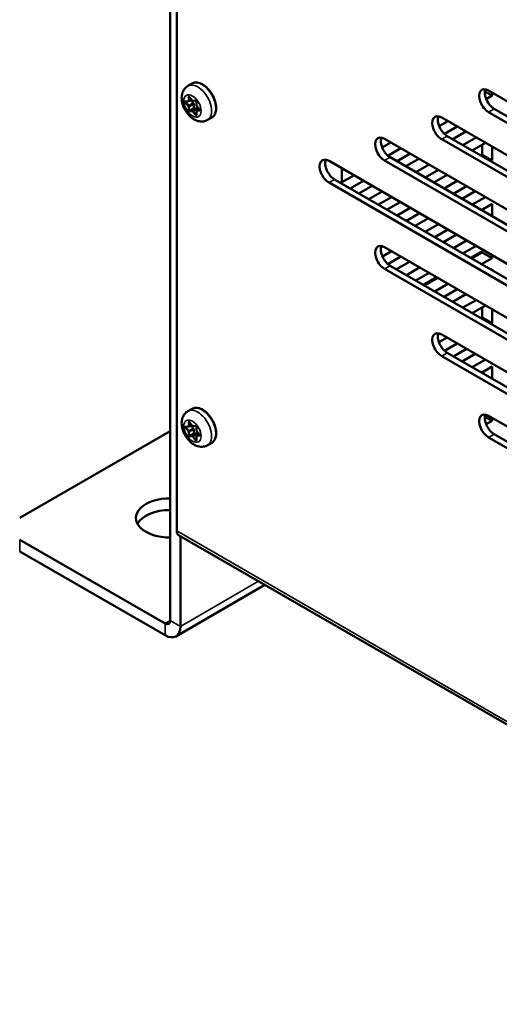
# Model space of a CAD drawing. Units: inches. Extents: x 1 to 140, y 1 to 43.
# Drawn here: x 120 to 123, y 26 to 33 of the extents above; entities that cross this region are included whole.
import ezdxf

# ---------------------------------------------------------------- set-up
doc = ezdxf.new("R2010")
doc.units = ezdxf.units.IN
doc.header["$LTSCALE"] = 4
doc.header["$MEASUREMENT"] = 0
doc.layers.add('Visible (ANSI)', color=7, linetype='Continuous', lineweight=50)
doc.layers.add('Visible Narrow (ANSI)', color=7, linetype='Continuous', lineweight=35)

msp = doc.modelspace()

# ---------------------------------------------------------------- linework, layer by layer
at = {"layer": 'Visible (ANSI)'}
for p, q in [((121.1683, 35.0235), (121.1683, 28.7498)), ((121.2083, 29.3122), (121.2083, 34.9245)), ((121.3045, 32.1204), (121.2786, 32.1054)), ((123.166, 32.0767), (127.1965, 29.7497)), ((121.285, 32.0096), (121.3017, 32.0192)), ((121.2873, 32.0371), (121.3054, 32.0146)), ((121.3121, 31.9987), (121.2975, 32.0168)), ((121.3116, 32.0115), (121.3294, 32.0131)), ((123.1427, 32.0709), (123.188, 32.0448)), ((123.188, 32.0448), (123.1507, 32.0232)), ((123.188, 32.064), (123.188, 32.0448)), ((121.2649, 32.0073), (121.2829, 32.009)), ((121.3149, 31.9674), (121.3149, 31.9914)), ((121.3351, 31.9663), (121.317, 31.9647)), ((121.3316, 32.0094), (121.3316, 31.9854)), ((121.334, 31.979), (121.352, 31.9566)), ((121.3342, 31.9522), (121.3488, 31.9606)), ((121.3446, 31.9582), (121.3407, 31.9631)), ((123.1836, 31.9742), (123.188, 31.9767)), ((123.188, 31.9767), (123.188, 31.9703)), ((123.2012, 31.9609), (127.2317, 29.6339)), ((121.3316, 31.9472), (121.3316, 31.9231)), ((121.4278, 31.9067), (121.4019, 31.8918)), ((122.8714, 31.9066), (124.3563, 31.0493)), ((127.1965, 29.6136), (123.166, 31.9406)), ((122.91, 31.8843), (122.856, 31.8531)), ((122.889, 31.8041), (122.969, 31.8503)), ((122.4924, 31.7792), (122.4945, 31.7805)), ((122.5131, 31.7732), (124.0593, 30.8805)), ((124.3563, 30.9132), (122.8714, 31.7705)), ((122.9066, 31.7908), (124.3915, 30.9335)), ((122.9408, 31.7711), (123.0234, 31.8188)), ((123.0868, 31.7822), (123.0042, 31.7345)), ((122.4979, 31.7195), (122.552, 31.7508)), ((122.6154, 31.7142), (122.5344, 31.6674)), ((123.0631, 31.7005), (123.1457, 31.7482)), ((123.1246, 31.6731), (123.1246, 31.736)), ((123.188, 31.7238), (123.188, 31.6365)), ((122.5483, 31.6575), (124.0945, 30.7648)), ((122.5917, 31.6324), (122.6743, 31.6802)), ((122.6461, 31.601), (122.7288, 31.6487)), ((123.1175, 31.6691), (123.1246, 31.6731)), ((123.1246, 31.6731), (123.188, 31.6365)), ((122.1643, 31.6344), (123.932, 30.6138)), ((122.2452, 31.5004), (122.2452, 31.5877)), ((122.2452, 31.5737), (122.2574, 31.5807)), ((124.0593, 30.7445), (122.5131, 31.6372)), ((122.7922, 31.6121), (122.7095, 31.5644)), ((123.188, 31.6365), (123.1809, 31.6324)), ((122.1995, 31.5187), (123.9672, 30.4981)), ((122.3208, 31.5441), (122.2452, 31.5004)), ((122.7685, 31.5304), (122.8511, 31.5781)), ((122.8229, 31.4989), (122.9055, 31.5467)), ((123.932, 30.4777), (122.1643, 31.4983)), ((122.2971, 31.4623), (122.3797, 31.5101)), ((122.3515, 31.4309), (122.4341, 31.4786)), ((122.969, 31.5101), (122.8863, 31.4623)), ((122.9452, 31.4283), (123.0279, 31.476)), ((122.4975, 31.442), (122.4149, 31.3943)), ((122.4738, 31.3603), (122.5565, 31.408)), ((122.9997, 31.3969), (123.0823, 31.4446)), ((123.1457, 31.408), (123.0631, 31.3603)), ((122.5283, 31.3288), (122.6109, 31.3766)), ((122.6743, 31.3399), (122.5917, 31.2922)), ((123.122, 31.3263), (123.188, 31.3644)), ((123.188, 31.3644), (123.188, 31.2882)), ((122.6506, 31.2582), (122.7332, 31.3059)), ((122.7051, 31.2268), (122.7877, 31.2745)), ((123.1246, 31.3248), (123.1246, 31.3278)), ((122.8511, 31.2379), (122.7685, 31.1902)), ((122.8274, 31.1562), (122.91, 31.2039)), ((122.8818, 31.1247), (122.9645, 31.1724)), ((122.5131, 31.0928), (124.0593, 30.2001)), ((123.0279, 31.1358), (122.9452, 31.0881)), ((123.0042, 31.0541), (123.0868, 31.1018)), ((122.5565, 31.0678), (122.4996, 31.035)), ((122.5344, 30.987), (122.6154, 31.0338)), ((123.1246, 31.0689), (123.0515, 31.0267)), ((123.0586, 31.0227), (123.1246, 31.0608)), ((123.188, 31.0242), (123.122, 30.9861)), ((123.1246, 31.0608), (123.1246, 31.08)), ((123.1246, 31.0608), (123.188, 31.0242)), ((123.188, 31.0434), (123.188, 31.0242)), ((122.5483, 30.9771), (124.0945, 30.0844)), ((122.5872, 30.9546), (122.6698, 31.0023)), ((122.7332, 30.9657), (122.6506, 30.918)), ((124.0593, 30.064), (122.5131, 30.9567)), ((122.7095, 30.884), (122.7922, 30.9317)), ((122.8395, 30.9043), (122.7569, 30.8566)), ((122.764, 30.8526), (122.8466, 30.9003)), ((123.1809, 30.952), (123.188, 30.9561)), ((123.188, 30.9561), (123.188, 30.9479)), ((122.91, 30.8637), (122.8274, 30.8159)), ((122.8863, 30.7819), (122.969, 30.8296)), ((122.9408, 30.7505), (123.0234, 30.7982)), ((123.0868, 30.7616), (123.0042, 30.7139)), ((123.0631, 30.6799), (123.1457, 30.7276)), ((123.1246, 30.6525), (123.1246, 30.7154)), ((123.1175, 30.6484), (123.1246, 30.6525)), ((123.1246, 30.6525), (123.188, 30.6159)), ((123.188, 30.7032), (123.188, 30.6159)), ((123.188, 30.6159), (123.1809, 30.6118)), ((122.8714, 30.5458), (124.3563, 29.6884)), ((122.8544, 30.4965), (122.9055, 30.526)), ((122.969, 30.4894), (122.889, 30.4433)), ((124.3563, 29.5524), (122.8714, 30.4097)), ((122.9066, 30.43), (124.3915, 29.5727)), ((122.9452, 30.4077), (123.0279, 30.4554)), ((122.9997, 30.3763), (123.0823, 30.424)), ((123.1457, 30.3874), (123.0631, 30.3397)), ((123.122, 30.3056), (123.188, 30.3437)), ((123.188, 30.3437), (123.188, 30.2675)), ((123.1246, 30.3041), (123.1246, 30.3071)), ((121.3045, 30.0791), (121.2786, 30.0642)), ((123.166, 30.0355), (127.1965, 27.7084)), ((121.285, 29.9684), (121.3017, 29.978)), ((121.2873, 29.9958), (121.3054, 29.9734)), ((121.3121, 29.9575), (121.2975, 29.9756)), ((123.1427, 30.0297), (123.188, 30.0035)), ((123.188, 30.0035), (123.1507, 29.982)), ((123.188, 30.0227), (123.188, 30.0035)), ((121.1683, 29.9394), (120.2229, 29.3936)), ((121.2649, 29.9661), (121.2829, 29.9677)), ((121.3116, 29.9703), (121.3294, 29.9719)), ((121.3149, 29.9261), (121.3149, 29.9502)), ((121.3351, 29.9251), (121.317, 29.9235)), ((121.3316, 29.9682), (121.3316, 29.9441)), ((121.334, 29.9378), (121.352, 29.9153)), ((121.3342, 29.911), (121.3488, 29.9194)), ((121.3446, 29.917), (121.3407, 29.9218)), ((123.2012, 29.9197), (127.2317, 27.5927)), ((121.3316, 29.9059), (121.3316, 29.8819)), ((121.4278, 29.8655), (121.4019, 29.8505)), ((127.1965, 27.5724), (123.166, 29.8994)), ((120.2229, 29.2575), (121.1353, 28.7308)), ((121.2199, 29.2863), (129.1659, 24.6987)), ((121.2317, 28.7132), (121.2317, 29.2795)), ((120.2229, 29.1843), (121.1353, 28.6575)), ((121.2034, 28.6508), (121.7621, 28.9733))]:
    msp.add_line(p, q, dxfattribs=at)
for centre, major_axis, start_param, end_param in [((123.166, 32.0087), (-0.0417, 0.0722), 5.497787, 8.63938), ((123.2012, 32.029), (0.0417, -0.0722), 3.577868, 5.497787), ((121.3093, 31.9947), (-0.004, 0.00693), 3.926991, 4.974188), ((121.3163, 31.9665), (0.001, -0.00173), 3.926991, 6.021386), ((121.3379, 31.959), (-0.004, 0.00693), 4.974188, 6.021386), ((122.8714, 31.8386), (-0.0417, 0.0722), 5.497787, 8.63938), ((122.9066, 31.8589), (0.0417, -0.0722), 3.577868, 5.497787), ((122.5131, 31.7052), (-0.0417, 0.0722), 5.497787, 8.63938), ((122.5483, 31.7255), (0.0417, -0.0722), 3.577868, 5.497787), ((122.1643, 31.5664), (-0.0417, 0.0722), 5.497787, 8.63938), ((122.1995, 31.5867), (0.0417, -0.0722), 3.577868, 5.497787), ((122.5131, 31.0248), (-0.0417, 0.0722), 5.497787, 8.63938), ((122.5483, 31.0451), (0.0417, -0.0722), 3.577868, 5.497787), ((122.8714, 30.4777), (-0.0417, 0.0722), 5.497787, 8.63938), ((122.9066, 30.4981), (0.0417, -0.0722), 3.577868, 5.497787), ((123.166, 29.9674), (-0.0417, 0.0722), 5.497787, 8.63938), ((123.2012, 29.9877), (0.0417, -0.0722), 3.577868, 5.497787), ((121.3093, 29.9534), (-0.004, 0.00693), 3.926991, 4.974188), ((121.3163, 29.9253), (0.001, -0.00173), 3.926991, 6.021386), ((121.3379, 29.9178), (-0.004, 0.00693), 4.974188, 6.021386), ((121.1657, 29.3936), (-0.2133, 0), 4.700235, 7.866135), ((121.1657, 29.3204), (-0.2133, 0), 4.700235, 5.98142), ((121.2482, 29.3352), (-0.0282, -0.0489), 5.497787, 6.283185), ((121.1353, 28.7689), (0.0233, -0.0404), 5.497787, 7.068583), ((121.1353, 28.7689), (0.0682, -0.1181), 5.497787, 7.068583)]:
    msp.add_ellipse(centre, major_axis=major_axis, ratio=0.57735, start_param=start_param, end_param=end_param, dxfattribs=at)
for points, knots in [([(121.2786, 32.1054), (121.2711, 32.1011), (121.2645, 32.0954), (121.2533, 32.0821), (121.249, 32.0745), (121.2422, 32.0571), (121.2403, 32.0473), (121.2388, 32.0252), (121.24, 32.013), (121.2455, 31.9881), (121.25, 31.9755), (121.2618, 31.9516), (121.269, 31.9404), (121.2857, 31.9198), (121.2951, 31.9106), (121.3164, 31.8951), (121.3281, 31.8888), (121.3522, 31.8822), (121.3641, 31.8809), (121.3851, 31.8842), (121.394, 31.8872), (121.4019, 31.8918)], [2.356194, 2.356194, 2.356194, 2.356194, 2.562788, 2.562788, 2.787333, 2.787333, 3.067034, 3.067034, 3.425128, 3.425128, 3.813668, 3.813668, 4.197104, 4.197104, 4.582677, 4.582677, 4.967223, 4.967223, 5.277414, 5.277414, 5.497787, 5.497787, 5.497787, 5.497787]), ([(121.3045, 32.1204), (121.3111, 32.1242), (121.3187, 32.1264), (121.335, 32.1275), (121.3438, 32.1261), (121.3623, 32.12), (121.3721, 32.1148), (121.391, 32.1013), (121.4002, 32.0928), (121.4171, 32.0736), (121.4248, 32.0628), (121.438, 32.0401), (121.4435, 32.0281), (121.4517, 32.0039), (121.4545, 31.9918), (121.4568, 31.9685), (121.4565, 31.9573), (121.4523, 31.9371), (121.4486, 31.928), (121.4389, 31.9149), (121.4338, 31.9102), (121.4278, 31.9067)], [3.926991, 3.926991, 3.926991, 3.926991, 4.204144, 4.204144, 4.502832, 4.502832, 4.830766, 4.830766, 5.164567, 5.164567, 5.496242, 5.496242, 5.826836, 5.826836, 6.158486, 6.158486, 6.492268, 6.492268, 6.820227, 6.820227, 7.068583, 7.068583, 7.068583, 7.068583]), ([(121.2862, 32.038), (121.2862, 32.038), (121.2862, 32.038), (121.2863, 32.038), (121.2864, 32.0379), (121.2866, 32.0378), (121.2867, 32.0377), (121.287, 32.0375), (121.2871, 32.0373), (121.2873, 32.0371), (121.2873, 32.0371), (121.2873, 32.0371)], [4.4623753, 4.4623753, 4.4623753, 4.4623753, 4.6292229, 4.6292229, 4.8064774, 4.8064774, 4.9943309, 4.9943309, 5.1986891, 5.1986891, 5.2359878, 5.2359878, 5.2359878, 5.2359878]), ([(121.3054, 32.0146), (121.3056, 32.0143), (121.306, 32.0139), (121.3066, 32.0133), (121.307, 32.013), (121.3077, 32.0125), (121.3081, 32.0123), (121.309, 32.0119), (121.3095, 32.0117), (121.3105, 32.0115), (121.311, 32.0115), (121.3116, 32.0115)], [4.18879, 4.18879, 4.18879, 4.18879, 4.39823, 4.39823, 4.607669, 4.607669, 4.817109, 4.817109, 5.026548, 5.026548, 5.235988, 5.235988, 5.235988, 5.235988]), ([(121.3293, 32.0131), (121.3293, 32.0131), (121.3294, 32.0131), (121.3295, 32.0131), (121.3295, 32.013), (121.3297, 32.0129), (121.3299, 32.0128), (121.3301, 32.0126), (121.3302, 32.0124), (121.3305, 32.0121), (121.3307, 32.0119), (121.331, 32.0115), (121.3311, 32.0112), (121.3313, 32.0108), (121.3314, 32.0106), (121.3315, 32.0101), (121.3316, 32.0099), (121.3316, 32.0096), (121.3316, 32.0095), (121.3316, 32.0094)], [4.462375, 4.462375, 4.462375, 4.462375, 4.629223, 4.629223, 4.806477, 4.806477, 4.994331, 4.994331, 5.198689, 5.198689, 5.418099, 5.418099, 5.645726, 5.645726, 5.871797, 5.871797, 6.086385, 6.086385, 6.283185, 6.283185, 6.283185, 6.283185]), ([(121.2829, 32.009), (121.2831, 32.009), (121.2832, 32.009), (121.2835, 32.009), (121.2836, 32.0091), (121.2839, 32.0091), (121.284, 32.0092), (121.2843, 32.0093), (121.2844, 32.0093), (121.2847, 32.0095), (121.2848, 32.0095), (121.285, 32.0096)], [5.2359878, 5.2359878, 5.2359878, 5.2359878, 5.2883476, 5.2883476, 5.3407075, 5.3407075, 5.3930674, 5.3930674, 5.4454273, 5.4454273, 5.4977871, 5.4977871, 5.4977871, 5.4977871]), ([(121.3316, 31.9854), (121.3316, 31.9849), (121.3317, 31.9844), (121.3318, 31.9835), (121.3319, 31.9831), (121.3322, 31.9822), (121.3324, 31.9818), (121.3327, 31.9809), (121.333, 31.9805), (121.3334, 31.9798), (121.3337, 31.9794), (121.334, 31.979)], [3.141593, 3.141593, 3.141593, 3.141593, 3.351032, 3.351032, 3.560472, 3.560472, 3.769911, 3.769911, 3.979351, 3.979351, 4.18879, 4.18879, 4.18879, 4.18879]), ([(121.3342, 31.9522), (121.3339, 31.952), (121.3335, 31.9517), (121.3329, 31.9511), (121.3326, 31.9507), (121.3322, 31.95), (121.3321, 31.9497), (121.3318, 31.949), (121.3317, 31.9486), (121.3316, 31.9479), (121.3316, 31.9475), (121.3316, 31.9472)], [2.3561945, 2.3561945, 2.3561945, 2.3561945, 2.5132741, 2.5132741, 2.6703538, 2.6703538, 2.8274334, 2.8274334, 2.984513, 2.984513, 3.1415927, 3.1415927, 3.1415927, 3.1415927]), ([(121.352, 31.9566), (121.3522, 31.9564), (121.3523, 31.9562), (121.3526, 31.9558), (121.3527, 31.9555), (121.3529, 31.9551), (121.353, 31.9549), (121.3531, 31.9544), (121.3531, 31.9543), (121.3532, 31.954), (121.3532, 31.9539), (121.3532, 31.9537), (121.3532, 31.9536), (121.3532, 31.9536), (121.3532, 31.9536), (121.3532, 31.9536)], [5.235988, 5.235988, 5.235988, 5.235988, 5.457438, 5.457438, 5.68554, 5.68554, 5.910278, 5.910278, 6.122047, 6.122047, 6.315686, 6.315686, 6.494866, 6.494866, 6.533199, 6.533199, 6.533199, 6.533199]), ([(121.3316, 31.9231), (121.3316, 31.9231), (121.3316, 31.923), (121.3316, 31.923), (121.3316, 31.9229), (121.3316, 31.9229)], [6.2831853, 6.2831853, 6.2831853, 6.2831853, 6.4402649, 6.4402649, 6.533199, 6.533199, 6.533199, 6.533199]), ([(121.2786, 30.0642), (121.2711, 30.0599), (121.2645, 30.0542), (121.2533, 30.0409), (121.249, 30.0332), (121.2422, 30.0158), (121.2403, 30.006), (121.2388, 29.984), (121.24, 29.9718), (121.2455, 29.9469), (121.25, 29.9343), (121.2618, 29.9104), (121.269, 29.8991), (121.2857, 29.8786), (121.2951, 29.8693), (121.3164, 29.8539), (121.3281, 29.8476), (121.3522, 29.8409), (121.3641, 29.8397), (121.3851, 29.843), (121.394, 29.8459), (121.4019, 29.8505)], [2.356194, 2.356194, 2.356194, 2.356194, 2.562788, 2.562788, 2.787333, 2.787333, 3.067034, 3.067034, 3.425128, 3.425128, 3.813668, 3.813668, 4.197104, 4.197104, 4.582677, 4.582677, 4.967223, 4.967223, 5.277414, 5.277414, 5.497787, 5.497787, 5.497787, 5.497787]), ([(121.3045, 30.0791), (121.3111, 30.0829), (121.3187, 30.0851), (121.335, 30.0862), (121.3438, 30.0849), (121.3623, 30.0787), (121.3721, 30.0736), (121.391, 30.06), (121.4002, 30.0516), (121.4171, 30.0323), (121.4248, 30.0216), (121.438, 29.9988), (121.4435, 29.9868), (121.4517, 29.9627), (121.4545, 29.9506), (121.4568, 29.9272), (121.4565, 29.916), (121.4523, 29.8958), (121.4486, 29.8868), (121.4389, 29.8736), (121.4338, 29.8689), (121.4278, 29.8655)], [3.926991, 3.926991, 3.926991, 3.926991, 4.204144, 4.204144, 4.502832, 4.502832, 4.830766, 4.830766, 5.164567, 5.164567, 5.496242, 5.496242, 5.826836, 5.826836, 6.158486, 6.158486, 6.492268, 6.492268, 6.820227, 6.820227, 7.068583, 7.068583, 7.068583, 7.068583]), ([(121.2862, 29.9968), (121.2862, 29.9968), (121.2862, 29.9968), (121.2863, 29.9967), (121.2864, 29.9967), (121.2866, 29.9966), (121.2867, 29.9965), (121.287, 29.9962), (121.2871, 29.9961), (121.2873, 29.9959), (121.2873, 29.9959), (121.2873, 29.9958)], [4.4623753, 4.4623753, 4.4623753, 4.4623753, 4.6292229, 4.6292229, 4.8064774, 4.8064774, 4.9943309, 4.9943309, 5.1986891, 5.1986891, 5.2359878, 5.2359878, 5.2359878, 5.2359878]), ([(121.3054, 29.9734), (121.3056, 29.973), (121.306, 29.9727), (121.3066, 29.9721), (121.307, 29.9718), (121.3077, 29.9713), (121.3081, 29.971), (121.309, 29.9706), (121.3095, 29.9705), (121.3105, 29.9703), (121.311, 29.9702), (121.3116, 29.9703)], [4.18879, 4.18879, 4.18879, 4.18879, 4.39823, 4.39823, 4.607669, 4.607669, 4.817109, 4.817109, 5.026548, 5.026548, 5.235988, 5.235988, 5.235988, 5.235988]), ([(121.2829, 29.9677), (121.2831, 29.9677), (121.2832, 29.9677), (121.2835, 29.9678), (121.2836, 29.9678), (121.2839, 29.9679), (121.284, 29.9679), (121.2843, 29.968), (121.2844, 29.9681), (121.2847, 29.9682), (121.2848, 29.9683), (121.285, 29.9684)], [5.2359878, 5.2359878, 5.2359878, 5.2359878, 5.2883476, 5.2883476, 5.3407075, 5.3407075, 5.3930674, 5.3930674, 5.4454273, 5.4454273, 5.4977871, 5.4977871, 5.4977871, 5.4977871]), ([(121.3293, 29.9719), (121.3293, 29.9719), (121.3294, 29.9719), (121.3295, 29.9718), (121.3295, 29.9718), (121.3297, 29.9717), (121.3299, 29.9716), (121.3301, 29.9713), (121.3302, 29.9712), (121.3305, 29.9708), (121.3307, 29.9707), (121.331, 29.9702), (121.3311, 29.97), (121.3313, 29.9695), (121.3314, 29.9693), (121.3315, 29.9689), (121.3316, 29.9687), (121.3316, 29.9684), (121.3316, 29.9683), (121.3316, 29.9682)], [4.462375, 4.462375, 4.462375, 4.462375, 4.629223, 4.629223, 4.806477, 4.806477, 4.994331, 4.994331, 5.198689, 5.198689, 5.418099, 5.418099, 5.645726, 5.645726, 5.871797, 5.871797, 6.086385, 6.086385, 6.283185, 6.283185, 6.283185, 6.283185]), ([(121.3316, 29.9441), (121.3316, 29.9437), (121.3317, 29.9432), (121.3318, 29.9423), (121.3319, 29.9418), (121.3322, 29.941), (121.3324, 29.9405), (121.3327, 29.9397), (121.333, 29.9393), (121.3334, 29.9385), (121.3337, 29.9381), (121.334, 29.9378)], [3.141593, 3.141593, 3.141593, 3.141593, 3.351032, 3.351032, 3.560472, 3.560472, 3.769911, 3.769911, 3.979351, 3.979351, 4.18879, 4.18879, 4.18879, 4.18879]), ([(121.3342, 29.911), (121.3339, 29.9107), (121.3335, 29.9105), (121.3329, 29.9098), (121.3326, 29.9095), (121.3322, 29.9088), (121.3321, 29.9084), (121.3318, 29.9077), (121.3317, 29.9074), (121.3316, 29.9066), (121.3316, 29.9063), (121.3316, 29.9059)], [2.3561945, 2.3561945, 2.3561945, 2.3561945, 2.5132741, 2.5132741, 2.6703538, 2.6703538, 2.8274334, 2.8274334, 2.984513, 2.984513, 3.1415927, 3.1415927, 3.1415927, 3.1415927]), ([(121.352, 29.9153), (121.3522, 29.9152), (121.3523, 29.915), (121.3526, 29.9145), (121.3527, 29.9143), (121.3529, 29.9138), (121.353, 29.9136), (121.3531, 29.9132), (121.3531, 29.913), (121.3532, 29.9127), (121.3532, 29.9126), (121.3532, 29.9125), (121.3532, 29.9124), (121.3532, 29.9124), (121.3532, 29.9124), (121.3532, 29.9124)], [5.235988, 5.235988, 5.235988, 5.235988, 5.457438, 5.457438, 5.68554, 5.68554, 5.910278, 5.910278, 6.122047, 6.122047, 6.315686, 6.315686, 6.494866, 6.494866, 6.533199, 6.533199, 6.533199, 6.533199]), ([(121.3316, 29.8819), (121.3316, 29.8818), (121.3316, 29.8818), (121.3316, 29.8817), (121.3316, 29.8817), (121.3316, 29.8817)], [6.2831853, 6.2831853, 6.2831853, 6.2831853, 6.4402649, 6.4402649, 6.533199, 6.533199, 6.533199, 6.533199])]:
    msp.add_open_spline(points, degree=3, knots=knots, dxfattribs=at)
at = {"layer": 'Visible Narrow (ANSI)'}
for p, q in [((121.2819, 32.0373), (121.2819, 32.0133)), ((121.2866, 32.0373), (121.287, 32.0375)), ((121.2866, 32.0133), (121.2866, 32.0373)), ((121.2866, 32.0133), (121.3002, 32.0211)), ((121.3056, 32.0154), (121.2876, 32.0378)), ((121.3269, 32.0151), (121.3089, 32.0135)), ((121.2803, 32.0109), (121.2622, 32.0093)), ((121.2622, 32.0018), (121.2803, 31.9793)), ((121.2658, 32.0048), (121.2711, 32.0079)), ((121.2838, 31.9824), (121.2658, 32.0048)), ((121.2819, 31.9751), (121.2819, 31.951)), ((121.2838, 31.9824), (121.3121, 31.9987)), ((121.2866, 31.9751), (121.3149, 31.9914)), ((121.2866, 31.951), (121.2866, 31.9751)), ((121.2866, 31.951), (121.3149, 31.9674)), ((121.2887, 31.9484), (121.317, 31.9647)), ((121.3068, 31.95), (121.2887, 31.9484)), ((121.3068, 31.95), (121.3351, 31.9663)), ((121.3124, 31.9467), (121.3407, 31.9631)), ((121.3326, 31.984), (121.3326, 32.008)), ((121.3523, 31.9573), (121.3342, 31.9797)), ((121.3342, 31.9482), (121.3523, 31.9498)), ((121.3354, 31.9526), (121.349, 31.9604)), ((121.3532, 31.9541), (121.3354, 31.9526)), ((123.166, 31.9406), (123.2012, 31.9609)), ((121.2876, 31.944), (121.3056, 31.9456)), ((121.3089, 31.9437), (121.3269, 31.9213)), ((121.3305, 31.9243), (121.3124, 31.9467)), ((121.3305, 31.9243), (121.3316, 31.925)), ((121.3326, 31.9218), (121.3326, 31.9458)), ((122.8714, 31.7705), (122.9066, 31.7908)), ((122.5131, 31.6372), (122.5483, 31.6575)), ((122.1643, 31.4983), (122.1995, 31.5187)), ((122.5131, 30.9567), (122.5483, 30.9771)), ((122.8714, 30.4097), (122.9066, 30.43)), ((121.2819, 29.9961), (121.2819, 29.972)), ((121.2866, 29.9961), (121.287, 29.9962)), ((121.2866, 29.972), (121.2866, 29.9961)), ((121.2866, 29.972), (121.3002, 29.9798)), ((121.3056, 29.9741), (121.2876, 29.9966)), ((121.3269, 29.9738), (121.3089, 29.9722)), ((121.2803, 29.9697), (121.2622, 29.9681)), ((121.2622, 29.9605), (121.2803, 29.9381)), ((121.2658, 29.9636), (121.2711, 29.9667)), ((121.2838, 29.9411), (121.2658, 29.9636)), ((121.2819, 29.9338), (121.2819, 29.9098)), ((121.2838, 29.9411), (121.3121, 29.9575)), ((121.2866, 29.9338), (121.3149, 29.9502)), ((121.2866, 29.9098), (121.2866, 29.9338)), ((121.2866, 29.9098), (121.3149, 29.9261)), ((121.2887, 29.9072), (121.317, 29.9235)), ((121.3068, 29.9088), (121.3351, 29.9251)), ((121.3124, 29.9055), (121.3407, 29.9218)), ((121.3326, 29.9428), (121.3326, 29.9668)), ((121.3523, 29.9161), (121.3342, 29.9385)), ((121.3354, 29.9113), (121.349, 29.9191)), ((121.3532, 29.9129), (121.3354, 29.9113)), ((123.166, 29.8994), (123.2012, 29.9197)), ((121.2876, 29.9028), (121.3056, 29.9044)), ((121.3068, 29.9088), (121.2887, 29.9072)), ((121.3089, 29.9025), (121.3269, 29.88)), ((121.3305, 29.8831), (121.3124, 29.9055)), ((121.3305, 29.8831), (121.3316, 29.8837)), ((121.3326, 29.8805), (121.3326, 29.9046)), ((121.3342, 29.9069), (121.3523, 29.9085)), ((121.2083, 29.3122), (129.1542, 24.7245)), ((120.2229, 29.1843), (120.2229, 29.2575)), ((121.2317, 28.7132), (121.7221, 28.9964)), ((121.1353, 28.7308), (121.1683, 28.7498)), ((121.1683, 28.7498), (121.2317, 28.7132)), ((121.1353, 28.6575), (121.1353, 28.7308))]:
    msp.add_line(p, q, dxfattribs=at)
for centre, major_axis, ratio, start_param, end_param in [((121.3402, 31.9986), (0.0617, -0.1068), 0.57735, 0, 3.141593), ((121.3662, 32.0136), (-0.0617, 0.1068), 0.57735, 3.141593, 6.283185), ((121.2786, 32.0152), (0.00233, -0.00404), 0.57735, 6.021386, 7.068583), ((121.2857, 32.0351), (-0.00267, 0.00462), 0.57735, 4.974188, 7.068583), ((121.2843, 32.0387), (0.00333, 0), 0.57735, 3.926991, 5.497787), ((121.2843, 32.0146), (-0.00333, 0), 0.57735, 0.785398, 2.356194), ((121.281, 32.0165), (0.004, -0.00693), 0.57735, 0, 0.785398), ((121.288, 32.0365), (-0.001, 0.00173), 0.57735, 0.494902, 0.785398), ((121.2899, 32.0392), (-0.0026, -0.00209), 0.211325, 5.651271, 6.283185), ((121.308, 32.0167), (-0.0026, -0.00209), 0.211325, 5.651271, 6.283185), ((121.3072, 32.0177), (0.00233, -0.00404), 0.57735, 4.974188, 6.021386), ((121.3113, 32.0148), (0.0003, -0.00332), 0.788675, 5.063268, 6.283185), ((121.3288, 32.0102), (-0.00267, 0.00462), 0.57735, 3.926991, 6.021386), ((121.3293, 32.0164), (0.0003, -0.00332), 0.788675, 5.063268, 6.206348), ((121.2641, 32.0044), (-0.00267, 0.00462), 0.57735, 6.021386, 8.115781), ((121.2646, 32.0107), (0.0003, -0.00332), 0.788675, 5.063268, 6.283185), ((121.2646, 32.0031), (-0.0026, -0.00209), 0.211325, 4.080475, 5.651271), ((121.2665, 32.0058), (-0.001, 0.00173), 0.57735, 0.20755, 1.832596), ((121.2826, 32.0123), (0.0003, -0.00332), 0.788675, 5.063268, 6.283185), ((121.2826, 31.9807), (-0.0026, -0.00209), 0.211325, 4.080475, 5.651271), ((121.2786, 31.977), (0.00233, -0.00404), 0.57735, 0.785398, 1.832596), ((121.2843, 31.9764), (-0.00333, 0), 0.57735, 0.785398, 2.356194), ((121.2843, 31.9524), (-0.00333, 0), 0.57735, 0.785398, 2.356194), ((121.2857, 31.9489), (0.00267, -0.00462), 0.57735, 3.926991, 6.021386), ((121.281, 31.9783), (-0.004, 0.00693), 0.57735, 3.926991, 4.974188), ((121.288, 31.9502), (0.001, -0.00173), 0.57735, 3.926991, 6.021386), ((121.308, 31.947), (-0.0003, 0.00332), 0.788675, 0.350879, 1.921676), ((121.3096, 31.9427), (-0.004, 0.00693), 0.57735, 4.974188, 6.021386), ((121.3349, 32.0094), (-0.00333, 0), 0.57735, 0, 0.785398), ((121.3349, 31.9854), (-0.00333, 0), 0.57735, 0, 0.785398), ((121.3359, 31.9821), (-0.00233, 0.00404), 0.57735, 0.785398, 1.832596), ((121.3366, 31.9495), (-0.0003, 0.00332), 0.788675, 0.350879, 1.921676), ((121.3366, 31.9811), (-0.0026, -0.00209), 0.211325, 5.651271, 6.283185), ((121.3382, 31.9453), (-0.004, 0.00693), 0.57735, 6.021386, 6.283185), ((121.3546, 31.9511), (0.0003, -0.00332), 0.788675, 3.613733, 5.063268), ((121.3546, 31.9587), (-0.0026, -0.00209), 0.211325, 5.651271, 6.283185), ((121.3504, 31.9546), (0.00267, -0.00462), 0.57735, 6.021386, 8.115781), ((121.2899, 31.9454), (-0.0003, 0.00332), 0.788675, 0.350879, 1.921676), ((121.3072, 31.9414), (-0.00233, 0.00404), 0.57735, 4.974188, 6.021386), ((121.3113, 31.9451), (-0.0026, -0.00209), 0.211325, 4.080475, 5.651271), ((121.3293, 31.9226), (-0.0026, -0.00209), 0.211325, 4.080475, 5.651271), ((121.3288, 31.924), (0.00267, -0.00462), 0.57735, 4.974188, 7.068583), ((121.3312, 31.9253), (-0.001, 0.00173), 0.57735, 1.832596, 2.671013), ((121.3349, 31.9472), (-0.00333, 0), 0.57735, 0, 0.785398), ((121.3349, 31.9231), (-0.00333, 0), 0.57735, 0, 0.785398), ((121.3359, 31.9439), (-0.00233, 0.00404), 0.57735, 6.021386, 7.068583), ((121.3402, 29.9573), (0.0617, -0.1068), 0.57735, 0, 3.141593), ((121.3662, 29.9723), (-0.0617, 0.1068), 0.57735, 3.141593, 6.283185), ((121.2786, 29.9739), (0.00233, -0.00404), 0.57735, 6.021386, 7.068583), ((121.2857, 29.9939), (-0.00267, 0.00462), 0.57735, 4.974188, 7.068583), ((121.2843, 29.9974), (0.00333, 0), 0.57735, 3.926991, 5.497787), ((121.2843, 29.9734), (-0.00333, 0), 0.57735, 0.785398, 2.356194), ((121.281, 29.9753), (0.004, -0.00693), 0.57735, 0, 0.785398), ((121.288, 29.9952), (-0.001, 0.00173), 0.57735, 0.494902, 0.785398), ((121.2899, 29.9979), (-0.0026, -0.00209), 0.211325, 5.651271, 6.283185), ((121.308, 29.9755), (-0.0026, -0.00209), 0.211325, 5.651271, 6.283185), ((121.3072, 29.9765), (0.00233, -0.00404), 0.57735, 4.974188, 6.021386), ((121.3113, 29.9736), (0.0003, -0.00332), 0.788675, 5.063268, 6.283185), ((121.3288, 29.969), (-0.00267, 0.00462), 0.57735, 3.926991, 6.021386), ((121.3293, 29.9752), (0.0003, -0.00332), 0.788675, 5.063268, 6.206348), ((121.2641, 29.9632), (-0.00267, 0.00462), 0.57735, 6.021386, 8.115781), ((121.2646, 29.9694), (0.0003, -0.00332), 0.788675, 5.063268, 6.283185), ((121.2646, 29.9619), (-0.0026, -0.00209), 0.211325, 4.080475, 5.651271), ((121.2665, 29.9646), (-0.001, 0.00173), 0.57735, 0.20755, 1.832596), ((121.2826, 29.971), (0.0003, -0.00332), 0.788675, 5.063268, 6.283185), ((121.2826, 29.9394), (-0.0026, -0.00209), 0.211325, 4.080475, 5.651271), ((121.2786, 29.9357), (0.00233, -0.00404), 0.57735, 0.785398, 1.832596), ((121.2843, 29.9352), (-0.00333, 0), 0.57735, 0.785398, 2.356194), ((121.281, 29.9371), (-0.004, 0.00693), 0.57735, 3.926991, 4.974188), ((121.3349, 29.9682), (-0.00333, 0), 0.57735, 0, 0.785398), ((121.3349, 29.9441), (-0.00333, 0), 0.57735, 0, 0.785398), ((121.3359, 29.9409), (-0.00233, 0.00404), 0.57735, 0.785398, 1.832596), ((121.3366, 29.9083), (-0.0003, 0.00332), 0.788675, 0.350879, 1.921676), ((121.3366, 29.9399), (-0.0026, -0.00209), 0.211325, 5.651271, 6.283185), ((121.3382, 29.904), (-0.004, 0.00693), 0.57735, 6.021386, 6.283185), ((121.3546, 29.9099), (0.0003, -0.00332), 0.788675, 3.613733, 5.063268), ((121.3546, 29.9174), (-0.0026, -0.00209), 0.211325, 5.651271, 6.283185), ((121.3504, 29.9134), (0.00267, -0.00462), 0.57735, 6.021386, 8.115781), ((121.2843, 29.9112), (-0.00333, 0), 0.57735, 0.785398, 2.356194), ((121.2857, 29.9076), (0.00267, -0.00462), 0.57735, 3.926991, 6.021386), ((121.288, 29.909), (0.001, -0.00173), 0.57735, 3.926991, 6.021386), ((121.2899, 29.9041), (-0.0003, 0.00332), 0.788675, 0.350879, 1.921676), ((121.308, 29.9057), (-0.0003, 0.00332), 0.788675, 0.350879, 1.921676), ((121.3072, 29.9001), (-0.00233, 0.00404), 0.57735, 4.974188, 6.021386), ((121.3096, 29.9015), (-0.004, 0.00693), 0.57735, 4.974188, 6.021386), ((121.3113, 29.9038), (-0.0026, -0.00209), 0.211325, 4.080475, 5.651271), ((121.3293, 29.8814), (-0.0026, -0.00209), 0.211325, 4.080475, 5.651271), ((121.3288, 29.8827), (0.00267, -0.00462), 0.57735, 4.974188, 7.068583), ((121.3312, 29.8841), (-0.001, 0.00173), 0.57735, 1.832596, 2.671013), ((121.3349, 29.9059), (-0.00333, 0), 0.57735, 0, 0.785398), ((121.3349, 29.8819), (-0.00333, 0), 0.57735, 0, 0.785398), ((121.3359, 29.9027), (-0.00233, 0.00404), 0.57735, 6.021386, 7.068583)]:
    msp.add_ellipse(centre, major_axis=major_axis, ratio=ratio, start_param=start_param, end_param=end_param, dxfattribs=at)
for centre in [(121.3072, 31.9795), (121.3072, 29.9383)]:
    msp.add_ellipse(centre, major_axis=(-0.0383, 0.0664), ratio=0.57735, dxfattribs=at)

doc.saveas('drawing.dxf')
